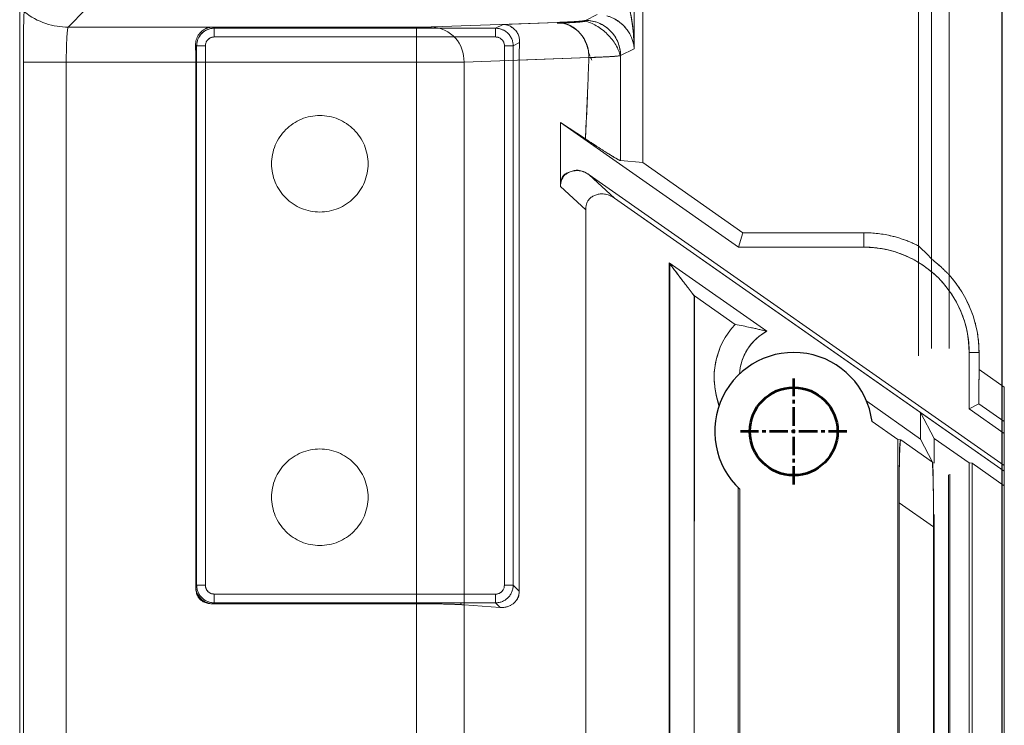
# Model space of a CAD drawing. Units: millimetres. Extents: x 115 to 6956, y 72 to 3099.
# Drawn here: x 2112 to 2168, y 1495 to 1535 of the extents above; entities that cross this region are included whole.
import ezdxf

# ---------------------------------------------------------------- set-up
doc = ezdxf.new("R2010")
doc.units = ezdxf.units.MM
doc.linetypes.add('CENTER', pattern=[0.6, 0.375, -0.075, 0.075, -0.075])
doc.linetypes.add('CENTER2', pattern=[28.575, 19.05, -3.175, 3.175, -3.175])
doc.layers.add('中心线', color=1, linetype='CENTER2', lineweight=13)
doc.layers.add('细实线层', color=7, linetype='Continuous', lineweight=18)

msp = doc.modelspace()

# ---------------------------------------------------------------- linework, layer by layer
at = {"color": 7, "linetype": 'Continuous', "lineweight": 15}
for p, q in [((2112.316, 1487.029), (2112.316, 1935.518)), ((2165.265, 1550.533), (2165.265, 1516.002)), ((2164.266, 1549.724), (2164.266, 1516.002)), ((2147.326, 1548.924), (2147.326, 1533.081)), ((2163.53, 1515.588), (2163.53, 1548.988)), ((2147.816, 1526.591), (2147.816, 1548.188)), ((2116.09, 1535.325), (2115.073, 1534.308)), ((2145.225, 1535.029), (2144.551, 1534.692)), ((2142.946, 1534.578), (2135.827, 1534.318)), ((2134.925, 1534.308), (2115.073, 1534.308)), ((2147.326, 1533.081), (2146.549, 1532.692)), ((2146.549, 1526.705), (2146.549, 1532.692)), ((2112.525, 1487.029), (2112.525, 1532.308)), ((2114.97, 1532.308), (2114.97, 1483.285)), ((2114.97, 1532.308), (2134.925, 1532.308)), ((2134.925, 1532.308), (2134.925, 1489.132)), ((2144.75, 1532.578), (2137.632, 1532.318)), ((2137.632, 1532.318), (2137.632, 1489.132)), ((2165.229, 1475.72), (2165.229, 1508.797)), ((2165.316, 1475.482), (2165.316, 1508.842)), ((2153.353, 1477.689), (2153.353, 1507.978))]:
    msp.add_line(p, q, dxfattribs=at)
at = {"color": 144, "linetype": 'Continuous', "lineweight": 0}
for p, q in [((2145.225, 1535.029), (2144.551, 1534.692)), ((2139.869, 1534.466), (2139.433, 1534.248)), ((2142.946, 1534.578), (2139.869, 1534.466)), ((2122.622, 1533.851), (2122.618, 1533.851)), ((2123.399, 1534.248), (2123.278, 1534.308)), ((2123.399, 1534.248), (2123.278, 1534.308)), ((2139.433, 1534.248), (2123.399, 1534.248)), ((2123.399, 1534.248), (2123.399, 1533.748)), ((2139.433, 1533.748), (2139.433, 1534.248)), ((2140.213, 1533.851), (2140.212, 1533.851)), ((2122.399, 1533.248), (2122.337, 1533.279)), ((2122.399, 1502.506), (2122.399, 1533.248)), ((2122.899, 1533.248), (2122.399, 1533.248)), ((2122.899, 1533.248), (2122.899, 1502.506)), ((2122.899, 1502.506), (2122.899, 1533.248)), ((2139.433, 1533.748), (2123.399, 1533.748)), ((2123.399, 1533.748), (2139.433, 1533.748)), ((2139.933, 1533.248), (2139.933, 1502.506)), ((2140.433, 1533.248), (2139.933, 1533.248)), ((2139.933, 1502.506), (2139.933, 1533.248)), ((2140.798, 1533.43), (2140.433, 1533.248)), ((2140.433, 1533.248), (2140.798, 1533.43)), ((2140.433, 1502.506), (2140.433, 1533.248)), ((2122.399, 1532.86), (2122.343, 1532.859)), ((2122.343, 1532.859), (2122.399, 1532.859)), ((2144.739, 1532.786), (2144.783, 1532.725)), ((2144.783, 1532.725), (2144.825, 1532.657)), ((2146.549, 1532.693), (2147.326, 1533.081)), ((2147.326, 1533.081), (2146.549, 1532.693)), ((2146.549, 1526.705), (2146.549, 1532.693)), ((2122.346, 1532.309), (2122.346, 1502.454)), ((2144.75, 1532.578), (2140.775, 1532.433)), ((2140.775, 1532.433), (2144.75, 1532.578)), ((2140.775, 1502.164), (2140.775, 1532.433)), ((2143.129, 1525.229), (2143.129, 1528.871)), ((2143.129, 1528.871), (2144.552, 1527.938)), ((2143.129, 1528.871), (2144.552, 1527.938)), ((2153.265, 1521.774), (2143.129, 1528.871)), ((2146.549, 1526.705), (2147.816, 1526.591)), ((2147.816, 1526.591), (2153.523, 1522.594)), ((2146.202, 1524.568), (2144.767, 1525.893)), ((2144.767, 1525.893), (2168.416, 1509.334)), ((2144.564, 1523.904), (2143.129, 1525.229)), ((2163.648, 1512.352), (2146.202, 1524.568)), ((2168.416, 1509.013), (2146.202, 1524.568)), ((2144.564, 1523.904), (2144.564, 1523.904)), ((2144.564, 1482.94), (2144.564, 1523.904)), ((2153.523, 1522.594), (2153.265, 1521.774)), ((2160.416, 1522.594), (2153.523, 1522.594)), ((2160.416, 1522.594), (2160.416, 1521.774)), ((2153.265, 1521.774), (2160.416, 1521.774)), ((2149.316, 1479.578), (2149.316, 1520.877)), ((2149.316, 1520.877), (2149.368, 1520.808)), ((2149.316, 1520.877), (2154.882, 1516.979)), ((2149.368, 1520.808), (2149.368, 1479.573)), ((2150.759, 1518.992), (2150.748, 1479.449)), ((2150.748, 1479.449), (2150.748, 1518.992)), ((2153.077, 1517.369), (2150.759, 1518.992)), ((2166.416, 1515.774), (2166.975, 1515.774)), ((2166.416, 1515.774), (2166.416, 1512.565)), ((2166.975, 1514.805), (2166.975, 1515.774)), ((2166.975, 1514.805), (2168.416, 1513.796)), ((2160.575, 1512.993), (2163.648, 1510.841)), ((2166.416, 1512.565), (2166.971, 1512.854)), ((2168.416, 1511.165), (2166.416, 1512.565)), ((2168.416, 1511.842), (2166.971, 1512.854)), ((2164.416, 1510.877), (2163.648, 1512.352)), ((2163.648, 1512.352), (2168.416, 1509.013)), ((2163.648, 1510.841), (2163.648, 1512.352)), ((2162.346, 1510.815), (2160.88, 1511.842)), ((2168.416, 1511.842), (2168.416, 1511.165)), ((2162.519, 1510.8), (2162.346, 1510.815)), ((2162.346, 1510.815), (2162.346, 1477.689)), ((2164.33, 1509.532), (2162.519, 1510.8)), ((2163.648, 1510.841), (2164.33, 1509.532)), ((2166.416, 1509.476), (2164.416, 1510.877)), ((2164.416, 1510.877), (2164.416, 1509.469)), ((2168.416, 1509.334), (2168.416, 1511.165)), ((2166.591, 1509.46), (2166.416, 1509.476)), ((2166.416, 1509.476), (2166.416, 1467.053)), ((2168.416, 1508.182), (2166.591, 1509.46)), ((2166.591, 1466.824), (2166.591, 1509.46)), ((2168.416, 1509.013), (2168.416, 1509.334)), ((2168.416, 1509.013), (2168.416, 1508.182)), ((2153.248, 1477.699), (2153.248, 1508.078)), ((2153.353, 1477.689), (2153.353, 1507.978)), ((2168.416, 1465.546), (2168.416, 1508.182)), ((2162.416, 1477.378), (2162.416, 1507.21)), ((2164.381, 1505.834), (2162.416, 1507.21)), ((2164.416, 1506.543), (2164.416, 1472.818)), ((2164.381, 1473.523), (2164.381, 1505.834)), ((2122.399, 1502.506), (2122.346, 1502.454)), ((2122.346, 1502.454), (2122.399, 1502.506)), ((2122.399, 1502.506), (2122.899, 1502.506)), ((2139.933, 1502.506), (2140.433, 1502.506)), ((2140.433, 1502.506), (2140.424, 1502.462)), ((2140.433, 1502.506), (2140.775, 1502.164)), ((2123.399, 1502.007), (2139.433, 1502.007)), ((2123.399, 1502.007), (2123.399, 1501.507)), ((2139.433, 1502.007), (2123.399, 1502.007)), ((2139.433, 1501.507), (2139.433, 1502.007)), ((2123.346, 1501.454), (2123.399, 1501.507)), ((2123.346, 1501.454), (2134.925, 1501.454)), ((2123.399, 1501.507), (2123.354, 1501.516)), ((2139.433, 1501.507), (2123.399, 1501.507)), ((2134.925, 1501.454), (2134.925, 1489.132)), ((2137.467, 1501.507), (2137.431, 1501.405)), ((2137.474, 1501.507), (2137.45, 1501.404)), ((2137.632, 1501.395), (2137.632, 1489.132)), ((2139.697, 1501.244), (2137.632, 1501.395)), ((2139.433, 1501.507), (2139.697, 1501.244)), ((2139.697, 1501.244), (2139.433, 1501.507))]:
    msp.add_line(p, q, dxfattribs=at)
at = {"color": 4, "lineweight": 53}
msp.add_circle((2156.416, 1511.274), 2.5, dxfattribs=at)
at = {"color": 144, "linetype": 'Continuous', "lineweight": 0}
for centre, radius, start, end in [((2142.825, 1532.655), 1.927, 357.7139, 86.4041), ((2144.549, 1532.692), 2.001, 0.0278, 89.946), ((2160.416, 1515.774), 6.82, 62.835, 90), ((2160.416, 1515.774), 6, 0, 90), ((2160.416, 1515.774), 6.559, 0, 42.3253), ((2156.316, 1514.344), 4.432, 136.9535, 200.781), ((2156.316, 1514.344), 3, 118.5553, 176.2161)]:
    msp.add_arc(centre, radius, start, end, dxfattribs=at)
at = {"color": 7, "linetype": 'Continuous', "lineweight": 15}
msp.add_arc((2135.707, 1532.395), 1.927, 357.7145, 86.4035, dxfattribs=at)
at = {"color": 2, "linetype": 'Continuous'}
msp.add_arc((2156.416, 1511.274), 4.5, 7.2478, 227.0958, dxfattribs=at)
at = {"color": 7, "linetype": 'Continuous', "lineweight": 15}
for points, knots in [([(2146.327, 1536.873), (2146.351, 1536.847), (2146.4, 1536.793), (2146.47, 1536.71), (2146.565, 1536.586), (2146.678, 1536.411), (2146.814, 1536.136), (2146.948, 1535.77), (2147.068, 1535.34), (2147.168, 1534.865), (2147.247, 1534.351), (2147.308, 1533.746), (2147.32, 1533.312), (2147.326, 1533.081)], [0, 0, 0, 0, 0.026408, 0.052706, 0.078935, 0.141032, 0.206072, 0.305733, 0.43172, 0.540332, 0.671226, 0.82444, 1, 1, 1, 1]), ([(2112.525, 1532.308), (2112.525, 1532.361), (2112.525, 1532.467), (2112.525, 1532.625), (2112.526, 1532.781), (2112.526, 1532.935), (2112.527, 1533.087), (2112.528, 1533.238), (2112.529, 1533.424), (2112.531, 1533.642), (2112.534, 1533.967), (2112.539, 1534.34), (2112.545, 1534.642), (2112.551, 1534.837), (2112.555, 1534.959), (2112.56, 1535.057), (2112.565, 1535.127), (2112.569, 1535.173), (2112.573, 1535.182), (2112.574, 1535.186)], [0, 0, 0, 0, 0.035639, 0.070993, 0.106171, 0.141283, 0.17644, 0.211752, 0.24733, 0.31018, 0.37298, 0.500182, 0.627335, 0.689958, 0.752894, 0.814888, 0.876343, 0.93785, 1, 1, 1, 1]), ([(2115.073, 1534.308), (2114.665, 1534.308), (2114.229, 1534.372), (2113.369, 1534.661), (2112.947, 1534.888), (2112.574, 1535.186)], [0, 0, 0, 0, 0.5, 0.5, 1, 1, 1, 1]), ([(2147.326, 1533.081), (2147.322, 1533.127), (2147.314, 1533.218), (2147.291, 1533.352), (2147.26, 1533.481), (2147.221, 1533.603), (2147.157, 1533.77), (2147.054, 1533.976), (2146.894, 1534.207), (2146.702, 1534.422), (2146.495, 1534.598), (2146.293, 1534.73), (2146.129, 1534.819), (2145.958, 1534.894), (2145.837, 1534.932), (2145.776, 1534.951)], [0, 0, 0, 0, 0.070943, 0.13879, 0.203545, 0.26521, 0.323791, 0.458136, 0.578023, 0.680938, 0.793754, 0.853799, 0.904867, 0.951924, 1, 1, 1, 1]), ([(2142.946, 1534.578), (2143.158, 1534.576), (2143.386, 1534.532), (2143.828, 1534.335), (2144.041, 1534.182), (2144.393, 1533.792), (2144.531, 1533.556), (2144.708, 1533.066), (2144.748, 1532.813), (2144.75, 1532.578)], [0, 0, 0, 0, 0.25, 0.25, 0.5, 0.5, 0.75, 0.75, 1, 1, 1, 1]), ([(2146.549, 1532.692), (2146.549, 1532.928), (2146.506, 1533.182), (2146.311, 1533.674), (2146.159, 1533.911), (2145.768, 1534.301), (2145.532, 1534.454), (2145.04, 1534.649), (2144.786, 1534.692), (2144.551, 1534.692)], [0, 0, 0, 0, 0.25, 0.25, 0.5, 0.5, 0.75, 0.75, 1, 1, 1, 1]), ([(2114.97, 1532.308), (2114.97, 1532.828), (2114.981, 1533.341), (2115.019, 1534.079), (2115.046, 1534.299), (2115.073, 1534.308)], [0, 0, 0, 0, 0.5, 0.5, 1, 1, 1, 1]), ([(2135.827, 1534.318), (2135.813, 1534.318), (2135.784, 1534.317), (2135.731, 1534.315), (2135.664, 1534.314), (2135.573, 1534.312), (2135.446, 1534.311), (2135.293, 1534.309), (2135.113, 1534.308), (2134.988, 1534.308), (2134.925, 1534.308)], [0, 0, 0, 0, 0.084202, 0.167747, 0.250914, 0.375382, 0.50229, 0.667159, 0.832698, 1, 1, 1, 1]), ([(2134.925, 1534.308), (2134.925, 1534.304), (2134.925, 1534.257), (2134.925, 1534.058), (2134.925, 1533.905), (2134.925, 1533.516), (2134.925, 1533.281), (2134.925, 1532.794), (2134.925, 1532.542), (2134.925, 1532.308)], [0, 0, 0, 0, 0.25, 0.25, 0.5, 0.5, 0.75, 0.75, 1, 1, 1, 1]), ([(2146.549, 1532.692), (2146.543, 1532.69), (2146.531, 1532.686), (2146.5, 1532.679), (2146.461, 1532.672), (2146.414, 1532.666), (2146.359, 1532.66), (2146.296, 1532.654), (2146.227, 1532.648), (2146.152, 1532.642), (2146.071, 1532.637), (2145.986, 1532.631), (2145.896, 1532.626), (2145.802, 1532.621), (2145.704, 1532.616), (2145.604, 1532.611), (2145.502, 1532.606), (2145.397, 1532.602), (2145.291, 1532.598), (2145.184, 1532.593), (2145.076, 1532.589), (2144.968, 1532.585), (2144.86, 1532.582), (2144.786, 1532.579), (2144.75, 1532.578)], [0, 0, 0, 0, 0.0576133, 0.1140686, 0.1693659, 0.2235053, 0.2764867, 0.3283102, 0.3789757, 0.4284832, 0.4768327, 0.5240243, 0.5700579, 0.6149335, 0.6586511, 0.7012107, 0.7426124, 0.782856, 0.8219417, 0.8598693, 0.896639, 0.9322507, 0.9667043, 1, 1, 1, 1]), ([(2112.525, 1532.308), (2112.892, 1532.308), (2113.306, 1532.308), (2114.146, 1532.308), (2114.571, 1532.308), (2114.97, 1532.308)], [0, 0, 0, 0, 0.5, 0.5, 1, 1, 1, 1]), ([(2137.632, 1532.318), (2137.605, 1532.318), (2137.552, 1532.317), (2137.461, 1532.317), (2137.363, 1532.316), (2137.257, 1532.315), (2137.145, 1532.314), (2137.027, 1532.313), (2136.904, 1532.313), (2136.776, 1532.312), (2136.644, 1532.312), (2136.508, 1532.311), (2136.369, 1532.311), (2136.228, 1532.31), (2136.085, 1532.31), (2135.94, 1532.31), (2135.795, 1532.309), (2135.649, 1532.309), (2135.502, 1532.309), (2135.357, 1532.309), (2135.212, 1532.309), (2135.068, 1532.308), (2134.973, 1532.308), (2134.925, 1532.308)], [0, 0, 0, 0, 0.053092, 0.105637, 0.157634, 0.209084, 0.259987, 0.310343, 0.360151, 0.409412, 0.458126, 0.506292, 0.553911, 0.600983, 0.647508, 0.693485, 0.738915, 0.783797, 0.828132, 0.87192, 0.915161, 0.957854, 1, 1, 1, 1]), ([(2144.75, 1532.578), (2144.742, 1532.384), (2144.727, 1531.997), (2144.703, 1531.416), (2144.68, 1530.835), (2144.65, 1530.06), (2144.616, 1529.288), (2144.579, 1528.614), (2144.56, 1528.229), (2144.552, 1528.036), (2144.547, 1527.939)], [0, 0, 0, 0, 0.125569, 0.25029, 0.375534, 0.500829, 0.750629, 0.875162, 0.937475, 1, 1, 1, 1])]:
    msp.add_open_spline(points, degree=3, knots=knots, dxfattribs=at)
at = {"color": 144, "linetype": 'Continuous', "lineweight": 0}
for points, knots in [([(2147.326, 1533.081), (2147.324, 1533.191), (2147.32, 1533.41), (2147.305, 1533.695), (2147.281, 1534.002), (2147.243, 1534.368), (2147.175, 1534.829), (2147.065, 1535.358), (2146.937, 1535.807), (2146.809, 1536.141), (2146.706, 1536.357), (2146.592, 1536.55), (2146.457, 1536.731), (2146.365, 1536.832), (2146.327, 1536.873)], [0, 0, 0, 0, 0.083252, 0.166159, 0.216351, 0.316458, 0.444344, 0.568315, 0.7234, 0.79395, 0.834589, 0.90081, 0.958822, 1, 1, 1, 1]), ([(2146.327, 1536.873), (2146.351, 1536.847), (2146.4, 1536.794), (2146.47, 1536.71), (2146.565, 1536.586), (2146.678, 1536.411), (2146.814, 1536.137), (2146.948, 1535.77), (2147.068, 1535.34), (2147.168, 1534.865), (2147.247, 1534.351), (2147.308, 1533.746), (2147.32, 1533.312), (2147.326, 1533.081)], [0, 0, 0, 0, 0.0264077, 0.0527061, 0.078935, 0.141032, 0.2060718, 0.3057333, 0.4317201, 0.5403323, 0.6712256, 0.8244401, 1, 1, 1, 1]), ([(2145.776, 1534.951), (2145.896, 1534.91), (2146.156, 1534.82), (2146.383, 1534.674), (2146.545, 1534.557), (2146.592, 1534.505), (2146.618, 1534.477)], [0, 0, 0, 0, 0.331527, 0.719344, 0.849449, 1, 1, 1, 1]), ([(2147.326, 1533.081), (2147.322, 1533.127), (2147.314, 1533.218), (2147.291, 1533.352), (2147.26, 1533.481), (2147.221, 1533.603), (2147.157, 1533.77), (2147.054, 1533.976), (2146.894, 1534.208), (2146.702, 1534.422), (2146.495, 1534.598), (2146.293, 1534.731), (2146.129, 1534.819), (2145.958, 1534.894), (2145.837, 1534.932), (2145.776, 1534.951)], [0, 0, 0, 0, 0.070943, 0.13879, 0.203545, 0.26521, 0.323791, 0.458136, 0.578023, 0.680938, 0.793754, 0.853799, 0.904867, 0.951924, 1, 1, 1, 1]), ([(2140.798, 1533.43), (2140.798, 1533.462), (2140.8, 1533.528), (2140.79, 1533.63), (2140.769, 1533.737), (2140.734, 1533.846), (2140.684, 1533.957), (2140.618, 1534.065), (2140.542, 1534.159), (2140.455, 1534.243), (2140.353, 1534.32), (2140.221, 1534.392), (2140.057, 1534.45), (2139.934, 1534.46), (2139.869, 1534.466)], [0, 0, 0, 0, 0.063531, 0.13057, 0.201125, 0.2752, 0.352802, 0.433933, 0.518597, 0.584644, 0.665812, 0.762098, 0.873496, 1, 1, 1, 1]), ([(2139.869, 1534.466), (2139.994, 1534.453), (2140.191, 1534.433), (2140.343, 1534.307), (2140.398, 1534.262)], [0, 0, 0, 0, 0.636264, 1, 1, 1, 1]), ([(2144.54, 1534.645), (2144.534, 1534.642), (2144.521, 1534.637), (2144.477, 1534.627), (2144.391, 1534.615), (2144.256, 1534.601), (2144.085, 1534.588), (2143.902, 1534.576), (2143.7, 1534.565), (2143.473, 1534.553), (2143.221, 1534.542), (2143.031, 1534.535), (2142.936, 1534.531)], [0, 0, 0, 0, 0.055684, 0.138807, 0.249342, 0.385062, 0.499998, 0.599976, 0.699956, 0.799945, 0.899956, 1, 1, 1, 1]), ([(2144.551, 1534.692), (2144.545, 1534.69), (2144.535, 1534.686), (2144.508, 1534.679), (2144.474, 1534.673), (2144.43, 1534.666), (2144.378, 1534.66), (2144.318, 1534.653), (2144.248, 1534.647), (2144.17, 1534.64), (2144.06, 1534.632), (2143.91, 1534.622), (2143.709, 1534.611), (2143.481, 1534.6), (2143.229, 1534.589), (2143.04, 1534.582), (2142.946, 1534.578)], [0, 0, 0, 0, 0.055168, 0.1103647, 0.1656198, 0.2209627, 0.2764227, 0.3320288, 0.3878101, 0.443795, 0.500012, 0.6010058, 0.7013329, 0.8011608, 0.9006593, 1, 1, 1, 1]), ([(2146.529, 1532.688), (2146.49, 1532.875), (2146.408, 1533.084), (2146.158, 1533.505), (2145.99, 1533.717), (2145.604, 1534.096), (2145.385, 1534.262), (2144.95, 1534.514), (2144.734, 1534.6), (2144.54, 1534.645)], [0, 0, 0, 0, 0.25, 0.25, 0.5, 0.5, 0.75, 0.75, 1, 1, 1, 1]), ([(2123.278, 1534.308), (2123.246, 1534.306), (2123.186, 1534.303), (2123.102, 1534.288), (2123.029, 1534.268), (2122.967, 1534.246), (2122.873, 1534.206), (2122.752, 1534.135), (2122.619, 1534.018), (2122.514, 1533.887), (2122.433, 1533.747), (2122.376, 1533.596), (2122.342, 1533.441), (2122.339, 1533.332), (2122.337, 1533.279)], [0, 0, 0, 0, 0.073299, 0.138442, 0.19543, 0.244264, 0.284944, 0.423174, 0.543573, 0.64787, 0.745318, 0.836223, 0.920962, 1, 1, 1, 1]), ([(2123.399, 1534.246), (2123.364, 1534.246), (2123.296, 1534.244), (2123.194, 1534.228), (2123.095, 1534.202), (2123, 1534.165), (2122.91, 1534.119), (2122.826, 1534.066), (2122.747, 1534.004), (2122.675, 1533.937), (2122.611, 1533.863), (2122.554, 1533.784), (2122.506, 1533.701), (2122.467, 1533.615), (2122.438, 1533.525), (2122.418, 1533.433), (2122.406, 1533.341), (2122.405, 1533.279), (2122.404, 1533.248)], [0, 0, 0, 0, 0.066063, 0.131529, 0.196561, 0.261247, 0.325595, 0.389556, 0.453056, 0.516014, 0.578364, 0.64007, 0.701147, 0.761671, 0.821773, 0.881537, 0.940965, 1, 1, 1, 1]), ([(2122.519, 1533.851), (2122.548, 1533.908), (2122.61, 1534.028), (2122.708, 1534.082), (2122.759, 1534.111)], [0, 0, 0, 0, 0.475946, 1, 1, 1, 1]), ([(2122.534, 1533.715), (2122.572, 1533.788), (2122.641, 1533.921), (2122.809, 1534.062), (2122.985, 1534.166), (2123.186, 1534.234), (2123.327, 1534.243), (2123.399, 1534.248)], [0, 0, 0, 0, 0.228902, 0.414174, 0.604448, 0.799723, 1, 1, 1, 1]), ([(2123.399, 1533.748), (2123.399, 1533.806), (2123.399, 1533.869), (2123.399, 1533.99), (2123.399, 1534.049), (2123.399, 1534.146), (2123.399, 1534.184), (2123.399, 1534.234), (2123.399, 1534.245), (2123.399, 1534.246)], [0, 0, 0, 0, 0.25, 0.25, 0.5, 0.5, 0.75, 0.75, 1, 1, 1, 1]), ([(2139.433, 1534.248), (2139.503, 1534.243), (2139.641, 1534.233), (2139.799, 1534.187), (2139.878, 1534.14), (2139.897, 1534.128)], [0, 0, 0, 0, 0.433643, 0.858981, 1, 1, 1, 1]), ([(2140.431, 1533.248), (2140.431, 1533.281), (2140.43, 1533.349), (2140.414, 1533.45), (2140.387, 1533.551), (2140.349, 1533.65), (2140.3, 1533.746), (2140.239, 1533.838), (2140.169, 1533.924), (2140.088, 1534.004), (2139.998, 1534.075), (2139.899, 1534.135), (2139.791, 1534.184), (2139.676, 1534.218), (2139.556, 1534.24), (2139.474, 1534.242), (2139.433, 1534.243)], [0, 0, 0, 0, 0.064123, 0.129236, 0.195502, 0.263025, 0.331828, 0.401861, 0.47303, 0.545219, 0.618334, 0.692342, 0.767334, 0.843542, 0.921113, 1, 1, 1, 1]), ([(2139.433, 1534.243), (2139.433, 1534.242), (2139.433, 1534.23), (2139.433, 1534.181), (2139.433, 1534.143), (2139.433, 1534.047), (2139.433, 1533.989), (2139.433, 1533.868), (2139.433, 1533.806), (2139.433, 1533.748)], [0, 0, 0, 0, 0.25, 0.25, 0.5, 0.5, 0.75, 0.75, 1, 1, 1, 1]), ([(2122.337, 1533.279), (2122.338, 1533.236), (2122.34, 1533.15), (2122.342, 1533.016), (2122.343, 1532.88), (2122.345, 1532.741), (2122.346, 1532.599), (2122.346, 1532.455), (2122.346, 1532.357), (2122.346, 1532.309)], [0, 0, 0, 0, 0.144773, 0.287642, 0.429356, 0.570681, 0.712388, 0.855245, 1, 1, 1, 1]), ([(2122.346, 1532.309), (2122.346, 1532.356), (2122.346, 1532.451), (2122.346, 1532.593), (2122.345, 1532.735), (2122.343, 1532.875), (2122.342, 1533.013), (2122.34, 1533.149), (2122.338, 1533.235), (2122.337, 1533.279)], [0, 0, 0, 0, 0.140165, 0.281226, 0.423183, 0.566039, 0.709793, 0.854446, 1, 1, 1, 1]), ([(2122.404, 1533.248), (2122.406, 1533.248), (2122.419, 1533.248), (2122.469, 1533.248), (2122.507, 1533.248), (2122.603, 1533.248), (2122.661, 1533.248), (2122.78, 1533.248), (2122.842, 1533.248), (2122.899, 1533.248)], [0, 0, 0, 0, 0.25, 0.25, 0.5, 0.5, 0.75, 0.75, 1, 1, 1, 1]), ([(2122.899, 1533.248), (2122.9, 1533.273), (2122.901, 1533.324), (2122.918, 1533.397), (2122.945, 1533.468), (2122.984, 1533.532), (2123.037, 1533.594), (2123.103, 1533.655), (2123.189, 1533.707), (2123.29, 1533.744), (2123.363, 1533.746), (2123.399, 1533.748)], [0, 0, 0, 0, 0.09625, 0.192075, 0.287481, 0.38288, 0.478484, 0.598531, 0.723243, 0.861872, 1, 1, 1, 1]), ([(2123.399, 1533.748), (2123.376, 1533.747), (2123.331, 1533.746), (2123.265, 1533.733), (2123.202, 1533.711), (2123.142, 1533.679), (2123.085, 1533.638), (2123.005, 1533.564), (2122.916, 1533.437), (2122.905, 1533.311), (2122.899, 1533.248)], [0, 0, 0, 0, 0.0873136, 0.1722217, 0.2564895, 0.3419219, 0.4302525, 0.5230526, 0.7620354, 1, 1, 1, 1]), ([(2139.933, 1533.248), (2139.933, 1533.271), (2139.932, 1533.316), (2139.918, 1533.382), (2139.896, 1533.445), (2139.865, 1533.505), (2139.824, 1533.561), (2139.749, 1533.641), (2139.622, 1533.731), (2139.496, 1533.742), (2139.433, 1533.748)], [0, 0, 0, 0, 0.087272, 0.172143, 0.256383, 0.341798, 0.430125, 0.522934, 0.761955, 1, 1, 1, 1]), ([(2139.433, 1533.748), (2139.458, 1533.747), (2139.509, 1533.745), (2139.583, 1533.729), (2139.653, 1533.701), (2139.717, 1533.662), (2139.78, 1533.609), (2139.84, 1533.543), (2139.893, 1533.457), (2139.929, 1533.357), (2139.932, 1533.284), (2139.933, 1533.248)], [0, 0, 0, 0, 0.096272, 0.1921219, 0.2875532, 0.3829772, 0.4785997, 0.5986472, 0.7233402, 0.8619218, 1, 1, 1, 1]), ([(2139.933, 1533.248), (2139.991, 1533.248), (2140.053, 1533.248), (2140.173, 1533.248), (2140.231, 1533.248), (2140.327, 1533.248), (2140.366, 1533.248), (2140.417, 1533.248), (2140.429, 1533.248), (2140.431, 1533.248)], [0, 0, 0, 0, 0.25, 0.25, 0.5, 0.5, 0.75, 0.75, 1, 1, 1, 1]), ([(2140.775, 1532.433), (2140.775, 1532.467), (2140.775, 1532.534), (2140.776, 1532.633), (2140.777, 1532.729), (2140.778, 1532.823), (2140.78, 1532.915), (2140.783, 1533.051), (2140.789, 1533.233), (2140.794, 1533.36), (2140.798, 1533.43)], [0, 0, 0, 0, 0.081386, 0.161678, 0.241828, 0.322797, 0.405513, 0.49085, 0.719319, 1, 1, 1, 1]), ([(2146.549, 1532.693), (2146.543, 1532.69), (2146.531, 1532.686), (2146.5, 1532.679), (2146.461, 1532.673), (2146.414, 1532.666), (2146.359, 1532.66), (2146.296, 1532.654), (2146.227, 1532.648), (2146.152, 1532.642), (2146.071, 1532.637), (2145.986, 1532.631), (2145.896, 1532.626), (2145.802, 1532.621), (2145.704, 1532.616), (2145.604, 1532.611), (2145.502, 1532.607), (2145.397, 1532.602), (2145.291, 1532.598), (2145.184, 1532.594), (2145.076, 1532.59), (2144.968, 1532.586), (2144.86, 1532.582), (2144.786, 1532.579), (2144.75, 1532.578)], [0, 0, 0, 0, 0.057613, 0.114069, 0.169366, 0.223505, 0.276487, 0.32831, 0.378976, 0.428483, 0.476833, 0.524024, 0.570058, 0.614933, 0.658651, 0.701211, 0.742612, 0.782856, 0.821942, 0.859869, 0.896639, 0.932251, 0.966704, 1, 1, 1, 1]), ([(2144.75, 1532.578), (2144.742, 1532.384), (2144.727, 1531.997), (2144.703, 1531.416), (2144.68, 1530.835), (2144.65, 1530.06), (2144.616, 1529.288), (2144.579, 1528.613), (2144.56, 1528.228), (2144.551, 1528.035), (2144.547, 1527.938)], [0, 0, 0, 0, 0.125545, 0.250241, 0.375444, 0.500691, 0.750522, 0.875135, 0.937461, 1, 1, 1, 1]), ([(2144.552, 1527.938), (2144.556, 1528.028), (2144.564, 1528.221), (2144.583, 1528.606), (2144.607, 1529.08), (2144.635, 1529.658), (2144.658, 1530.239), (2144.68, 1530.835), (2144.711, 1531.61), (2144.734, 1532.191), (2144.75, 1532.578)], [0, 0, 0, 0, 0.05786, 0.124864, 0.249476, 0.36465, 0.499313, 0.624558, 0.749761, 1, 1, 1, 1]), ([(2144.838, 1532.579), (2144.855, 1532.558), (2144.891, 1532.514), (2144.904, 1532.46), (2144.911, 1532.431)], [0, 0, 0, 0, 0.481029, 1, 1, 1, 1]), ([(2144.547, 1527.938), (2144.607, 1527.899), (2144.729, 1527.819), (2144.904, 1527.706), (2145.075, 1527.596), (2145.183, 1527.526), (2145.237, 1527.491)], [0, 0, 0, 0, 0.2426697, 0.490196, 0.7426249, 1, 1, 1, 1]), ([(2144.552, 1527.938), (2144.6, 1527.907), (2144.696, 1527.844), (2144.835, 1527.752), (2144.972, 1527.663), (2145.107, 1527.575), (2145.193, 1527.519), (2145.237, 1527.491)], [0, 0, 0, 0, 0.1926215, 0.3888482, 0.5887665, 0.7924581, 1, 1, 1, 1]), ([(2145.237, 1527.491), (2145.286, 1527.459), (2145.384, 1527.396), (2145.52, 1527.309), (2145.648, 1527.227), (2145.767, 1527.151), (2145.878, 1527.081), (2145.98, 1527.018), (2146.074, 1526.96), (2146.178, 1526.897), (2146.284, 1526.835), (2146.385, 1526.778), (2146.463, 1526.737), (2146.52, 1526.711), (2146.54, 1526.707), (2146.549, 1526.705)], [0, 0, 0, 0, 0.0639692, 0.1274993, 0.1906018, 0.2532887, 0.3155722, 0.3774646, 0.4389785, 0.5001269, 0.6000526, 0.6999445, 0.7998608, 0.8998599, 1, 1, 1, 1]), ([(2145.237, 1527.491), (2145.286, 1527.459), (2145.384, 1527.396), (2145.521, 1527.308), (2145.65, 1527.226), (2145.77, 1527.15), (2145.882, 1527.08), (2145.985, 1527.016), (2146.08, 1526.958), (2146.166, 1526.905), (2146.244, 1526.859), (2146.313, 1526.819), (2146.374, 1526.785), (2146.426, 1526.757), (2146.47, 1526.734), (2146.505, 1526.718), (2146.533, 1526.708), (2146.544, 1526.706), (2146.549, 1526.705)], [0, 0, 0, 0, 0.064075, 0.127748, 0.191059, 0.254047, 0.316753, 0.379218, 0.441486, 0.503597, 0.565594, 0.627521, 0.68942, 0.751334, 0.813306, 0.87538, 0.937597, 1, 1, 1, 1]), ([(2143.129, 1525.229), (2143.13, 1525.277), (2143.132, 1525.368), (2143.147, 1525.497), (2143.185, 1525.663), (2143.277, 1525.851), (2143.44, 1525.968), (2143.576, 1526.027), (2143.685, 1526.067), (2143.796, 1526.104), (2143.944, 1526.146), (2144.16, 1526.168), (2144.466, 1526.086), (2144.66, 1525.961), (2144.767, 1525.893)], [0, 0, 0, 0, 0.063798, 0.121249, 0.172882, 0.291308, 0.390411, 0.431789, 0.488625, 0.545504, 0.588034, 0.693746, 0.830812, 1, 1, 1, 1]), ([(2143.129, 1525.229), (2143.13, 1525.266), (2143.132, 1525.336), (2143.147, 1525.436), (2143.168, 1525.525), (2143.2, 1525.623), (2143.249, 1525.726), (2143.341, 1525.857), (2143.486, 1525.978), (2143.684, 1526.073), (2143.902, 1526.133), (2144.1, 1526.139), (2144.272, 1526.114), (2144.418, 1526.074), (2144.59, 1526.005), (2144.702, 1525.934), (2144.767, 1525.893)], [0, 0, 0, 0, 0.049803, 0.095293, 0.136506, 0.173492, 0.23489, 0.290358, 0.387789, 0.486036, 0.586305, 0.691837, 0.750765, 0.820579, 0.896394, 1, 1, 1, 1]), ([(2146.202, 1524.568), (2146.168, 1524.59), (2146.104, 1524.633), (2146.009, 1524.683), (2145.925, 1524.72), (2145.823, 1524.757), (2145.707, 1524.789), (2145.535, 1524.814), (2145.337, 1524.808), (2145.119, 1524.748), (2144.92, 1524.653), (2144.776, 1524.532), (2144.684, 1524.401), (2144.622, 1524.271), (2144.574, 1524.103), (2144.568, 1523.974), (2144.564, 1523.904)], [0, 0, 0, 0, 0.055321, 0.103687, 0.145098, 0.179555, 0.249362, 0.308306, 0.413844, 0.51412, 0.612374, 0.709811, 0.765271, 0.826684, 0.904801, 1, 1, 1, 1]), ([(2163.53, 1521.842), (2163.449, 1521.882), (2163.288, 1521.963), (2163.042, 1522.071), (2162.791, 1522.169), (2162.537, 1522.258), (2162.279, 1522.337), (2161.975, 1522.417), (2161.623, 1522.491), (2161.223, 1522.55), (2160.821, 1522.588), (2160.551, 1522.592), (2160.416, 1522.594)], [0, 0, 0, 0, 0.083531, 0.16681, 0.249968, 0.333135, 0.416442, 0.50002, 0.625204, 0.749968, 0.874753, 1, 1, 1, 1]), ([(2166.416, 1515.774), (2166.415, 1515.847), (2166.414, 1515.994), (2166.401, 1516.213), (2166.381, 1516.431), (2166.353, 1516.649), (2166.297, 1516.985), (2166.192, 1517.435), (2166.001, 1517.993), (2165.753, 1518.539), (2165.341, 1519.244), (2164.689, 1520.047), (2163.886, 1520.698), (2163.181, 1521.111), (2162.636, 1521.359), (2162.077, 1521.549), (2161.58, 1521.667), (2161.147, 1521.733), (2160.782, 1521.768), (2160.538, 1521.772), (2160.416, 1521.774)], [0, 0, 0, 0, 0.023335, 0.046628, 0.06991, 0.093212, 0.116565, 0.178301, 0.240092, 0.304402, 0.368768, 0.500006, 0.631244, 0.695553, 0.759919, 0.821655, 0.883446, 0.922309, 0.961112, 1, 1, 1, 1]), ([(2164.266, 1521.104), (2164.22, 1521.155), (2164.127, 1521.26), (2163.984, 1521.41), (2163.837, 1521.557), (2163.685, 1521.703), (2163.582, 1521.795), (2163.53, 1521.842)], [0, 0, 0, 0, 0.187653, 0.381478, 0.581477, 0.787651, 1, 1, 1, 1]), ([(2165.265, 1520.19), (2165.23, 1520.228), (2165.161, 1520.303), (2165.057, 1520.41), (2164.956, 1520.509), (2164.858, 1520.601), (2164.765, 1520.687), (2164.676, 1520.766), (2164.571, 1520.855), (2164.459, 1520.948), (2164.368, 1521.021), (2164.311, 1521.066), (2164.278, 1521.093), (2164.27, 1521.1), (2164.266, 1521.104)], [0, 0, 0, 0, 0.085862, 0.168055, 0.247066, 0.323439, 0.397778, 0.470735, 0.543001, 0.665196, 0.78039, 0.854679, 0.927276, 1, 1, 1, 1]), ([(2164.266, 1521.104), (2164.273, 1521.097), (2164.288, 1521.084), (2164.357, 1521.029), (2164.459, 1520.947), (2164.612, 1520.822), (2164.746, 1520.7), (2164.828, 1520.626)], [0, 0, 0, 0, 0.165827, 0.336433, 0.514769, 0.703422, 1, 1, 1, 1]), ([(2150.759, 1518.992), (2150.717, 1519.047), (2150.601, 1519.198), (2150.426, 1519.425), (2150.234, 1519.672), (2150.004, 1519.974), (2149.717, 1520.352), (2149.485, 1520.656), (2149.368, 1520.808)], [0, 0, 0, 0, 0.090869, 0.247884, 0.369076, 0.497174, 0.747879, 1, 1, 1, 1]), ([(2150.748, 1518.992), (2150.706, 1519.047), (2150.592, 1519.198), (2150.422, 1519.425), (2150.236, 1519.673), (2149.999, 1519.982), (2149.709, 1520.361), (2149.478, 1520.664), (2149.368, 1520.808)], [0, 0, 0, 0, 0.090869, 0.247884, 0.369076, 0.497174, 0.761806, 1, 1, 1, 1]), ([(2165.265, 1520.19), (2165.318, 1520.13), (2165.425, 1520.011), (2165.576, 1519.824), (2165.721, 1519.633), (2165.859, 1519.436), (2166.056, 1519.131), (2166.294, 1518.705), (2166.541, 1518.145), (2166.735, 1517.565), (2166.858, 1517.038), (2166.93, 1516.573), (2166.968, 1516.174), (2166.972, 1515.908), (2166.975, 1515.774)], [0, 0, 0, 0, 0.049628, 0.099165, 0.148677, 0.198231, 0.247894, 0.373898, 0.500012, 0.626016, 0.75213, 0.834781, 0.917301, 1, 1, 1, 1]), ([(2154.882, 1516.979), (2154.809, 1516.998), (2154.656, 1517.038), (2154.43, 1517.093), (2154.192, 1517.147), (2153.889, 1517.213), (2153.513, 1517.289), (2153.227, 1517.342), (2153.077, 1517.369)], [0, 0, 0, 0, 0.110553, 0.229658, 0.357315, 0.493524, 0.733689, 1, 1, 1, 1]), ([(2154.882, 1516.979), (2154.839, 1516.955), (2154.754, 1516.907), (2154.631, 1516.828), (2154.512, 1516.743), (2154.398, 1516.652), (2154.227, 1516.503), (2154.014, 1516.281), (2153.783, 1515.967), (2153.592, 1515.622), (2153.408, 1515.152), (2153.339, 1514.783), (2153.323, 1514.542)], [0, 0, 0, 0, 0.0120488, 0.0240578, 0.0360557, 0.0480713, 0.0601333, 0.0918577, 0.1236243, 0.1560804, 0.1885798, 0.2477898, 0.2477898, 0.2477898, 0.2477898]), ([(2152.159, 1512.734), (2152.083, 1512.92), (2151.978, 1513.429), (2151.852, 1514.218), (2151.914, 1515.113), (2152.096, 1515.668), (2152.184, 1515.935)], [0.0878255, 0.0878255, 0.0878255, 0.0878255, 0.2573334, 0.5106541, 0.7639747, 1, 1, 1, 1]), ([(2166.971, 1512.854), (2166.971, 1512.936), (2166.972, 1513.111), (2166.972, 1513.389), (2166.973, 1513.698), (2166.974, 1514.04), (2166.974, 1514.412), (2166.975, 1514.671), (2166.975, 1514.805)], [0, 0, 0, 0, 0.128258, 0.271876, 0.430859, 0.605206, 0.79492, 1, 1, 1, 1]), ([(2166.971, 1512.854), (2166.971, 1512.945), (2166.972, 1513.128), (2166.973, 1513.404), (2166.973, 1513.681), (2166.974, 1513.96), (2166.974, 1514.24), (2166.975, 1514.522), (2166.975, 1514.711), (2166.975, 1514.805)], [0, 0, 0, 0, 0.142331, 0.284593, 0.426932, 0.569496, 0.712432, 0.855886, 1, 1, 1, 1]), ([(2168.416, 1513.796), (2168.416, 1513.701), (2168.416, 1513.517), (2168.416, 1513.249), (2168.416, 1512.998), (2168.415, 1512.764), (2168.415, 1512.547), (2168.416, 1512.347), (2168.416, 1512.164), (2168.416, 1511.997), (2168.416, 1511.892), (2168.416, 1511.842)], [0, 0, 0, 0, 0.144393, 0.280465, 0.408216, 0.527647, 0.638757, 0.741547, 0.836017, 0.922168, 1, 1, 1, 1]), ([(2168.416, 1511.842), (2168.416, 1511.934), (2168.416, 1512.116), (2168.416, 1512.393), (2168.416, 1512.671), (2168.416, 1512.95), (2168.416, 1513.231), (2168.416, 1513.513), (2168.416, 1513.702), (2168.416, 1513.796)], [0, 0, 0, 0, 0.142491, 0.284861, 0.427256, 0.569822, 0.712705, 0.85605, 1, 1, 1, 1]), ([(2162.416, 1507.21), (2162.416, 1507.282), (2162.416, 1507.425), (2162.417, 1507.637), (2162.417, 1507.844), (2162.419, 1508.046), (2162.42, 1508.242), (2162.422, 1508.434), (2162.425, 1508.746), (2162.432, 1509.175), (2162.443, 1509.677), (2162.455, 1510.061), (2162.465, 1510.318), (2162.474, 1510.488), (2162.483, 1510.627), (2162.494, 1510.728), (2162.506, 1510.79), (2162.515, 1510.796), (2162.519, 1510.8)], [0, 0, 0, 0, 0.041953, 0.082986, 0.123181, 0.162628, 0.20142, 0.239655, 0.277436, 0.391356, 0.51133, 0.623385, 0.680946, 0.736215, 0.798534, 0.862443, 0.929223, 1, 1, 1, 1]), ([(2162.416, 1507.21), (2162.416, 1507.271), (2162.416, 1507.388), (2162.416, 1507.555), (2162.417, 1507.707), (2162.417, 1507.842), (2162.418, 1508.045), (2162.419, 1508.303), (2162.423, 1508.713), (2162.433, 1509.181), (2162.446, 1509.685), (2162.448, 1510.121), (2162.453, 1510.418), (2162.468, 1510.6), (2162.482, 1510.697), (2162.496, 1510.758), (2162.509, 1510.794), (2162.516, 1510.798), (2162.519, 1510.8)], [0, 0, 0, 0, 0.035482, 0.067989, 0.09752, 0.124076, 0.147657, 0.216586, 0.278013, 0.396186, 0.512545, 0.6246, 0.736725, 0.796917, 0.857337, 0.902768, 0.950284, 1, 1, 1, 1]), ([(2164.381, 1505.834), (2164.381, 1505.906), (2164.381, 1506.05), (2164.381, 1506.262), (2164.38, 1506.47), (2164.38, 1506.673), (2164.379, 1506.871), (2164.378, 1507.064), (2164.376, 1507.38), (2164.373, 1507.817), (2164.367, 1508.33), (2164.362, 1508.726), (2164.357, 1508.993), (2164.352, 1509.172), (2164.347, 1509.322), (2164.342, 1509.434), (2164.336, 1509.509), (2164.332, 1509.524), (2164.33, 1509.532)], [0, 0, 0, 0, 0.0415187, 0.0821918, 0.1221008, 0.1613319, 0.199976, 0.2381281, 0.2758869, 0.3900673, 0.5106679, 0.6234722, 0.681423, 0.7370036, 0.7995254, 0.8634047, 0.9298663, 1, 1, 1, 1]), ([(2164.33, 1509.532), (2164.33, 1509.529), (2164.332, 1509.524), (2164.333, 1509.506), (2164.333, 1509.48), (2164.333, 1509.447), (2164.332, 1509.39), (2164.332, 1509.295), (2164.337, 1509.099), (2164.352, 1508.788), (2164.369, 1508.339), (2164.374, 1507.825), (2164.375, 1507.35), (2164.378, 1506.935), (2164.379, 1506.624), (2164.381, 1506.252), (2164.381, 1505.998), (2164.381, 1505.834)], [0, 0, 0, 0, 0.029728, 0.058741, 0.087059, 0.114708, 0.141711, 0.201981, 0.262528, 0.375386, 0.488195, 0.6043, 0.723602, 0.783803, 0.853626, 0.905873, 1, 1, 1, 1]), ([(2122.346, 1502.454), (2122.347, 1502.421), (2122.349, 1502.357), (2122.363, 1502.265), (2122.384, 1502.178), (2122.411, 1502.097), (2122.442, 1502.023), (2122.478, 1501.955), (2122.516, 1501.894), (2122.556, 1501.839), (2122.597, 1501.79), (2122.653, 1501.731), (2122.733, 1501.66), (2122.85, 1501.581), (2122.992, 1501.514), (2123.16, 1501.464), (2123.282, 1501.458), (2123.346, 1501.454)], [0, 0, 0, 0, 0.062304, 0.121877, 0.178721, 0.232835, 0.284219, 0.332873, 0.378799, 0.421996, 0.462465, 0.500206, 0.578371, 0.667435, 0.767396, 0.878253, 1, 1, 1, 1]), ([(2122.346, 1502.454), (2122.347, 1502.404), (2122.349, 1502.309), (2122.367, 1502.172), (2122.396, 1502.047), (2122.438, 1501.934), (2122.491, 1501.832), (2122.557, 1501.742), (2122.634, 1501.665), (2122.724, 1501.599), (2122.826, 1501.546), (2122.939, 1501.504), (2123.064, 1501.475), (2123.201, 1501.457), (2123.296, 1501.455), (2123.346, 1501.454)], [0, 0, 0, 0, 0.091261, 0.175865, 0.254604, 0.328461, 0.398623, 0.466471, 0.533529, 0.601377, 0.671539, 0.745396, 0.824135, 0.908739, 1, 1, 1, 1]), ([(2122.899, 1502.506), (2122.841, 1502.506), (2122.779, 1502.506), (2122.659, 1502.506), (2122.601, 1502.506), (2122.504, 1502.506), (2122.466, 1502.506), (2122.415, 1502.506), (2122.403, 1502.506), (2122.401, 1502.506)], [0, 0, 0, 0, 0.25, 0.25, 0.5, 0.5, 0.75, 0.75, 1, 1, 1, 1]), ([(2122.401, 1502.506), (2122.401, 1502.472), (2122.402, 1502.404), (2122.418, 1502.303), (2122.445, 1502.204), (2122.482, 1502.107), (2122.529, 1502.015), (2122.586, 1501.927), (2122.651, 1501.845), (2122.724, 1501.77), (2122.805, 1501.702), (2122.892, 1501.643), (2122.985, 1501.595), (2123.084, 1501.557), (2123.186, 1501.53), (2123.292, 1501.514), (2123.363, 1501.513), (2123.399, 1501.512)], [0, 0, 0, 0, 0.065153, 0.130398, 0.195896, 0.261744, 0.327953, 0.394475, 0.461225, 0.52811, 0.595049, 0.662005, 0.729013, 0.796206, 0.863752, 0.931703, 1, 1, 1, 1]), ([(2123.399, 1502.007), (2123.373, 1502.008), (2123.323, 1502.009), (2123.249, 1502.026), (2123.179, 1502.053), (2123.114, 1502.092), (2123.052, 1502.145), (2122.992, 1502.211), (2122.939, 1502.297), (2122.903, 1502.397), (2122.9, 1502.47), (2122.899, 1502.506)], [0, 0, 0, 0, 0.096262, 0.192095, 0.287506, 0.38291, 0.478516, 0.598561, 0.723267, 0.861884, 1, 1, 1, 1]), ([(2122.899, 1502.506), (2122.899, 1502.484), (2122.9, 1502.439), (2122.914, 1502.373), (2122.936, 1502.31), (2122.967, 1502.25), (2123.008, 1502.193), (2123.083, 1502.113), (2123.21, 1502.024), (2123.336, 1502.013), (2123.399, 1502.007)], [0, 0, 0, 0, 0.087305, 0.172205, 0.256465, 0.341892, 0.43022, 0.52302, 0.761996, 1, 1, 1, 1]), ([(2139.933, 1502.506), (2139.932, 1502.481), (2139.931, 1502.431), (2139.914, 1502.357), (2139.887, 1502.287), (2139.848, 1502.222), (2139.795, 1502.16), (2139.729, 1502.1), (2139.643, 1502.047), (2139.543, 1502.011), (2139.47, 1502.008), (2139.433, 1502.007)], [0, 0, 0, 0, 0.096262, 0.192095, 0.287506, 0.38291, 0.478516, 0.598561, 0.723267, 0.861884, 1, 1, 1, 1]), ([(2139.433, 1502.007), (2139.456, 1502.007), (2139.501, 1502.008), (2139.567, 1502.022), (2139.63, 1502.044), (2139.69, 1502.075), (2139.747, 1502.116), (2139.827, 1502.191), (2139.916, 1502.318), (2139.927, 1502.444), (2139.933, 1502.506)], [0, 0, 0, 0, 0.087305, 0.172205, 0.256465, 0.341892, 0.43022, 0.52302, 0.761996, 1, 1, 1, 1]), ([(2139.433, 1501.509), (2139.468, 1501.509), (2139.536, 1501.51), (2139.637, 1501.526), (2139.736, 1501.553), (2139.833, 1501.59), (2139.925, 1501.637), (2140.013, 1501.694), (2140.095, 1501.759), (2140.17, 1501.832), (2140.238, 1501.912), (2140.297, 1502), (2140.345, 1502.093), (2140.383, 1502.191), (2140.41, 1502.294), (2140.426, 1502.4), (2140.427, 1502.471), (2140.428, 1502.506)], [0, 0, 0, 0, 0.065153, 0.130398, 0.195896, 0.261744, 0.327953, 0.394475, 0.461225, 0.52811, 0.595049, 0.662005, 0.729013, 0.796206, 0.863752, 0.931703, 1, 1, 1, 1]), ([(2140.428, 1502.506), (2140.426, 1502.506), (2140.414, 1502.506), (2140.363, 1502.506), (2140.325, 1502.506), (2140.23, 1502.506), (2140.172, 1502.506), (2140.053, 1502.506), (2139.991, 1502.506), (2139.933, 1502.506)], [0, 0, 0, 0, 0.25, 0.25, 0.5, 0.5, 0.75, 0.75, 1, 1, 1, 1]), ([(2123.399, 1501.512), (2123.399, 1501.514), (2123.399, 1501.526), (2123.399, 1501.577), (2123.399, 1501.615), (2123.399, 1501.71), (2123.399, 1501.768), (2123.399, 1501.887), (2123.399, 1501.949), (2123.399, 1502.007)], [0, 0, 0, 0, 0.25, 0.25, 0.5, 0.5, 0.75, 0.75, 1, 1, 1, 1]), ([(2139.433, 1502.007), (2139.433, 1501.949), (2139.433, 1501.887), (2139.433, 1501.767), (2139.433, 1501.709), (2139.433, 1501.612), (2139.433, 1501.574), (2139.433, 1501.523), (2139.433, 1501.511), (2139.433, 1501.509)], [0, 0, 0, 0, 0.25, 0.25, 0.5, 0.5, 0.75, 0.75, 1, 1, 1, 1]), ([(2139.697, 1501.244), (2139.735, 1501.242), (2139.806, 1501.239), (2139.904, 1501.246), (2139.983, 1501.258), (2140.087, 1501.28), (2140.211, 1501.322), (2140.359, 1501.401), (2140.498, 1501.508), (2140.602, 1501.628), (2140.664, 1501.726), (2140.696, 1501.79), (2140.727, 1501.865), (2140.765, 1501.988), (2140.772, 1502.104), (2140.775, 1502.164)], [0, 0, 0, 0, 0.093507, 0.172691, 0.237554, 0.288096, 0.427332, 0.542444, 0.655418, 0.771351, 0.825882, 0.853913, 0.878964, 0.937052, 1, 1, 1, 1]), ([(2140.775, 1502.164), (2140.773, 1502.104), (2140.769, 1501.989), (2140.721, 1501.797), (2140.662, 1501.701), (2140.621, 1501.661), (2140.619, 1501.66)], [0, 0, 0, 0, 0.271284, 0.522455, 0.983494, 1, 1, 1, 1]), ([(2134.925, 1501.454), (2134.994, 1501.454), (2135.13, 1501.454), (2135.331, 1501.453), (2135.524, 1501.453), (2135.712, 1501.451), (2135.892, 1501.45), (2136.066, 1501.448), (2136.234, 1501.445), (2136.394, 1501.442), (2136.548, 1501.439), (2136.696, 1501.436), (2136.837, 1501.432), (2136.971, 1501.428), (2137.098, 1501.423), (2137.219, 1501.418), (2137.333, 1501.413), (2137.44, 1501.407), (2137.541, 1501.401), (2137.601, 1501.397), (2137.632, 1501.395)], [0, 0, 0, 0, 0.060834, 0.119879, 0.177314, 0.233333, 0.288143, 0.341968, 0.395042, 0.447611, 0.499925, 0.552242, 0.604816, 0.6579, 0.711739, 0.766567, 0.822606, 0.880065, 0.939137, 1, 1, 1, 1]), ([(2137.632, 1501.395), (2137.605, 1501.396), (2137.551, 1501.4), (2137.461, 1501.406), (2137.366, 1501.411), (2137.266, 1501.415), (2137.163, 1501.42), (2137.058, 1501.424), (2136.951, 1501.427), (2136.844, 1501.431), (2136.737, 1501.434), (2136.631, 1501.437), (2136.471, 1501.441), (2136.246, 1501.445), (2135.943, 1501.449), (2135.619, 1501.452), (2135.277, 1501.454), (2135.044, 1501.454), (2134.925, 1501.454)], [0, 0, 0, 0, 0.053902, 0.106117, 0.156644, 0.205484, 0.252637, 0.298103, 0.341881, 0.383972, 0.424376, 0.463092, 0.500122, 0.594912, 0.692294, 0.792269, 0.894837, 1, 1, 1, 1])]:
    msp.add_open_spline(points, degree=3, knots=knots, dxfattribs=at)
at = {"color": 7, "linetype": 'Continuous', "lineweight": 15}
msp.add_open_spline([(2144.551, 1534.692), (2144.472, 1534.653), (2143.922, 1534.613), (2142.946, 1534.578)], degree=3, dxfattribs=at)
at = {"color": 144, "linetype": 'Continuous', "lineweight": 0}
msp.add_open_spline([(2144.732, 1532.574), (2145.825, 1532.61), (2146.44, 1532.649), (2146.529, 1532.688)], degree=3, dxfattribs=at)
at = {"color": 1, "linetype": 'Continuous', "lineweight": 15}
for points in [[(2132.166, 1526.524), (2132.166, 1526.884), (2132.094, 1527.244), (2131.819, 1527.909), (2131.615, 1528.214), (2131.106, 1528.723), (2130.801, 1528.927), (2130.136, 1529.202), (2129.776, 1529.274), (2129.056, 1529.274), (2128.696, 1529.202), (2128.031, 1528.927), (2127.726, 1528.723), (2127.217, 1528.214), (2127.013, 1527.909), (2126.738, 1527.244), (2126.666, 1526.884), (2126.666, 1526.524)], [(2126.666, 1526.524), (2126.666, 1526.164), (2126.738, 1525.804), (2127.013, 1525.139), (2127.217, 1524.834), (2127.726, 1524.325), (2128.031, 1524.121), (2128.696, 1523.845), (2129.056, 1523.774), (2129.776, 1523.774), (2130.136, 1523.845), (2130.801, 1524.121), (2131.106, 1524.325), (2131.615, 1524.834), (2131.819, 1525.139), (2132.094, 1525.804), (2132.166, 1526.164), (2132.166, 1526.524)], [(2132.166, 1507.524), (2132.166, 1507.884), (2132.094, 1508.244), (2131.819, 1508.909), (2131.615, 1509.214), (2131.106, 1509.723), (2130.801, 1509.927), (2130.136, 1510.202), (2129.776, 1510.274), (2129.056, 1510.274), (2128.696, 1510.202), (2128.031, 1509.927), (2127.726, 1509.723), (2127.217, 1509.214), (2127.013, 1508.909), (2126.738, 1508.244), (2126.666, 1507.884), (2126.666, 1507.524)], [(2126.666, 1507.524), (2126.666, 1507.164), (2126.738, 1506.804), (2127.013, 1506.139), (2127.217, 1505.834), (2127.726, 1505.325), (2128.031, 1505.121), (2128.696, 1504.845), (2129.056, 1504.774), (2129.776, 1504.774), (2130.136, 1504.845), (2130.801, 1505.121), (2131.106, 1505.325), (2131.615, 1505.834), (2131.819, 1506.139), (2132.094, 1506.804), (2132.166, 1507.164), (2132.166, 1507.524)]]:
    msp.add_open_spline(points, degree=3, knots=[0, 0, 0, 0, 0.125, 0.125, 0.25, 0.25, 0.375, 0.375, 0.5, 0.5, 0.625, 0.625, 0.75, 0.75, 0.875, 0.875, 1, 1, 1, 1], dxfattribs=at)
at = {"layer": '中心线', "color": 1, "linetype": 'CENTER', "lineweight": 53, "ltscale": 2.794}
for p, q in [((2156.416, 1508.249), (2156.416, 1514.299)), ((2159.441, 1511.274), (2153.391, 1511.274))]:
    msp.add_line(p, q, dxfattribs=at)
at = {"layer": '细实线层', "color": 1, "lineweight": -3}
msp.add_line((2168.266, 2191.124), (2168.266, 1231.424), dxfattribs=at)

doc.saveas('drawing.dxf')
